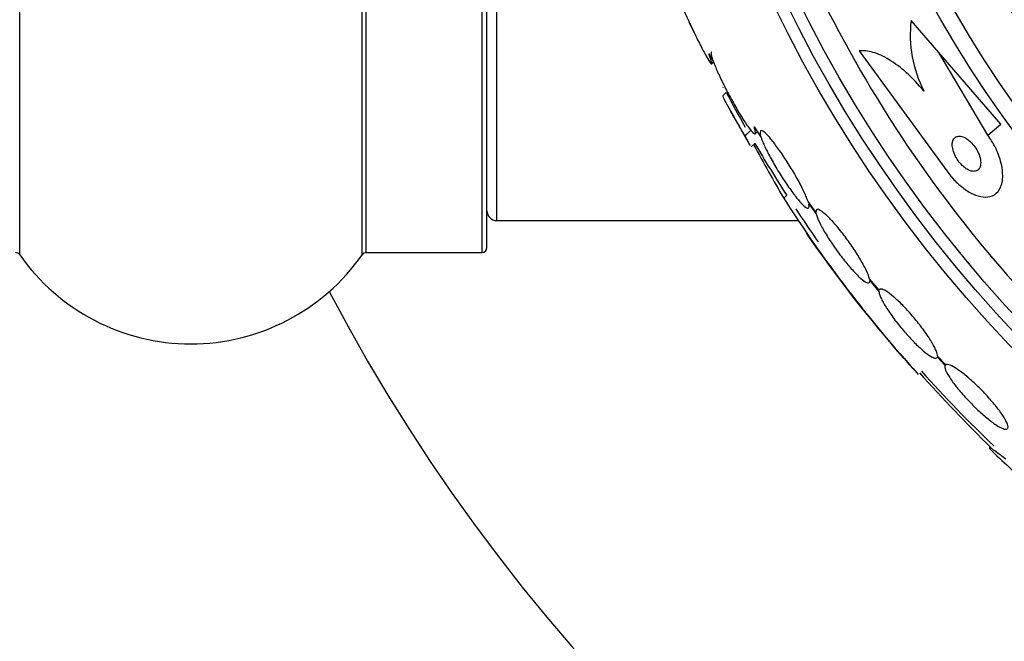
# Model space of a CAD drawing. Units: millimetres. Extents: x 0 to 1441, y 0 to 2666.
# Drawn here: x 992 to 1012, y 1321 to 1334 of the extents above; entities that cross this region are included whole.
import ezdxf
from ezdxf import colors
from ezdxf.entities.mleader import LeaderData, LeaderLine
from ezdxf.math import Vec2, Vec3

# ---------------------------------------------------------------- set-up
doc = ezdxf.new("R2010")
doc.units = ezdxf.units.MM
doc.layers.add('DV1_Défaut', color=7, linetype='Continuous')
doc.layers.add('Défaut', color=7, linetype='Continuous')

# ---------------------------------------------------------------- blocks, each defined once
blk = doc.blocks.new('_DOT')
at = {"color": 0}
blk.add_line((0, 0), (-1, 0), dxfattribs=at)
at = {"color": 0, "const_width": 0.333}
blk.add_lwpolyline([(-0.1665, 0, 1), (0.1665, 0, 1)], format="xyb", close=True, dxfattribs=at)
blk = doc.blocks.new('SE')
at = {"layer": 'DV1_Défaut', "color": 7, "linetype": 'Continuous'}
for p, q in [((992.004, 1329.246), (992.004, 1362.632)), ((998.945, 1329.246), (998.945, 1362.632)), ((999.027, 1329.289), (999.027, 1362.589)), ((1001.374, 1329.289), (1001.374, 1362.589)), ((1001.474, 1329.389), (1001.474, 1362.489)), ((1001.674, 1329.939), (1001.674, 1361.939)), ((1005.658, 1333.781), (1005.569, 1333.952)), ((1010.633, 1333.345), (1010.07, 1333.996)), ((1005.97, 1333.32), (1006.065, 1333.154)), ((1009.017, 1333.378), (1010.793, 1330.945)), ((1011.889, 1331.894), (1010.633, 1333.345)), ((1011.628, 1331.668), (1010.633, 1333.345)), ((1006.029, 1333.116), (1006.067, 1333.153)), ((1006.256, 1332.638), (1006.264, 1332.646)), ((1006.323, 1332.534), (1006.256, 1332.467)), ((1011.628, 1331.668), (1011.889, 1331.894)), ((1006.706, 1331.653), (1006.822, 1331.769)), ((1006.887, 1331.837), (1007.03, 1331.625)), ((1006.911, 1331.697), (1006.953, 1331.739)), ((1006.831, 1331.433), (1006.901, 1331.503)), ((1007.489, 1330.39), (1007.55, 1330.451)), ((1008.142, 1330.111), (1007.982, 1330.322)), ((1007.995, 1330.277), (1008.147, 1330.076)), ((1001.674, 1329.939), (1007.78, 1329.939)), ((999.027, 1329.289), (1001.374, 1329.289)), ((1009.422, 1328.526), (1009.228, 1328.757)), ((1009.233, 1328.723), (1009.419, 1328.502)), ((1010.602, 1327.17), (1010.761, 1327)), ((1010.773, 1327.013), (1010.606, 1327.193))]:
    blk.add_line(p, q, dxfattribs=at)
for radius in [26.834, 26.588, 26.346, 23.976, 23.645, 22.655, 22, 20.5]:
    blk.add_circle((1031.474, 1345.939), radius, dxfattribs=at)
for centre, radius, start, end in [((1031.474, 1345.939), 37.5, 207.7153, 0), ((1031.474, 1345.939), 25.906, 203.1163, 234.619), ((1012.579, 1333.71), 2.526, 173.5084, 207.0288), ((1031.474, 1345.939), 28.5, 208.0457, 209.6662), ((1031.474, 1345.939), 28.6, 208.6646, 210.361), ((1061.057, 1361.097), 61.746, 208.67541, 209.82305), ((1031.474, 1345.939), 28.5, 210.4161, 212.9187), ((1029.826, 1344.632), 26.491, 212.5222, 222.2451), ((1001.674, 1330.139), 0.2, 180, 270), ((1031.474, 1345.939), 28.5, 213.5842, 215.2032), ((1031.474, 1345.939), 28.6, 214.6443, 221.0949), ((991.922, 1329.189), 0.1, 34.9821, 90), ((999.027, 1329.189), 0.1, 90, 145.0179), ((1001.374, 1329.389), 0.1, 270, 0), ((995.474, 1331.675), 4.236, 214.9821, 325.0179), ((1032.295, 1346.376), 29.494, 220.7044, 221.5287), ((1031.474, 1345.939), 28.5, 221.9538, 226.2102), ((1037.768, 1351.7), 37.084, 222.0751, 225.3173), ((1031.474, 1345.939), 28.6, 226.4145, 228.7083)]:
    blk.add_arc(centre, radius, start, end, dxfattribs=at)
for points, knots in [([(1005.223, 1334.855), (1005.219, 1334.852), (1005.22, 1334.839), (1005.225, 1334.817), (1005.228, 1334.803), (1005.233, 1334.786), (1005.239, 1334.765), (1005.253, 1334.72), (1005.275, 1334.66), (1005.302, 1334.589), (1005.33, 1334.519), (1005.363, 1334.437), (1005.4, 1334.349), (1005.439, 1334.258), (1005.483, 1334.158), (1005.528, 1334.059), (1005.575, 1333.955), (1005.625, 1333.849), (1005.673, 1333.748), (1005.721, 1333.648), (1005.769, 1333.551), (1005.813, 1333.466), (1005.855, 1333.384), (1005.894, 1333.312), (1005.926, 1333.255), (1005.957, 1333.202), (1005.982, 1333.162), (1005.999, 1333.139), (1006.016, 1333.117), (1006.026, 1333.109), (1006.029, 1333.116), (1006.032, 1333.124), (1006.028, 1333.146), (1006.018, 1333.18), (1006.008, 1333.215), (1005.991, 1333.263), (1005.97, 1333.32)], [0, 0, 0, 0, 0.064909, 0.064909, 0.064909, 0.106161, 0.106161, 0.106161, 0.196553, 0.196553, 0.196553, 0.286668, 0.286668, 0.286668, 0.381129, 0.381129, 0.381129, 0.479033, 0.479033, 0.479033, 0.576415, 0.576415, 0.576415, 0.669322, 0.669322, 0.669322, 0.756169, 0.756169, 0.756169, 0.838432, 0.838432, 0.838432, 0.919319, 0.919319, 0.919319, 1, 1, 1, 1]), ([(1006.022, 1333.353), (1006.021, 1333.353), (1006.02, 1333.352), (1006.02, 1333.351), (1006.014, 1333.341), (1006.015, 1333.316), (1006.024, 1333.279), (1006.029, 1333.26), (1006.036, 1333.237), (1006.045, 1333.211)], [0, 0, 0, 0, 0.058106, 0.058106, 0.058106, 0.67688, 0.67688, 0.67688, 1, 1, 1, 1]), ([(1010.329, 1332.562), (1010.216, 1332.701), (1010.099, 1332.823), (1009.86, 1333.039), (1009.741, 1333.128), (1009.511, 1333.268), (1009.4, 1333.318), (1009.196, 1333.377), (1009.101, 1333.387), (1009.017, 1333.378)], [0, 0, 0, 0, 0.25, 0.25, 0.5, 0.5, 0.75, 0.75, 1, 1, 1, 1]), ([(1006.065, 1333.154), (1006.075, 1333.127), (1006.086, 1333.098), (1006.099, 1333.067), (1006.129, 1332.995), (1006.166, 1332.913), (1006.207, 1332.826), (1006.25, 1332.736), (1006.298, 1332.639), (1006.349, 1332.542), (1006.4, 1332.444), (1006.455, 1332.344), (1006.509, 1332.251), (1006.561, 1332.159), (1006.613, 1332.072), (1006.662, 1331.996), (1006.708, 1331.923), (1006.751, 1331.859), (1006.787, 1331.811), (1006.822, 1331.764), (1006.851, 1331.73), (1006.872, 1331.711), (1006.893, 1331.693), (1006.907, 1331.689), (1006.913, 1331.699), (1006.918, 1331.709), (1006.916, 1331.734), (1006.907, 1331.771), (1006.902, 1331.79), (1006.896, 1331.812), (1006.887, 1331.837)], [0, 0, 0, 0, 0.049823, 0.049823, 0.049823, 0.16414, 0.16414, 0.16414, 0.282747, 0.282747, 0.282747, 0.402596, 0.402596, 0.402596, 0.519801, 0.519801, 0.519801, 0.631726, 0.631726, 0.631726, 0.738419, 0.738419, 0.738419, 0.842251, 0.842251, 0.842251, 0.946487, 0.946487, 0.946487, 1, 1, 1, 1]), ([(1006.706, 1331.653), (1006.641, 1331.762), (1006.582, 1331.863), (1006.476, 1332.048), (1006.428, 1332.131), (1006.351, 1332.272), (1006.319, 1332.331), (1006.275, 1332.419), (1006.262, 1332.447), (1006.258, 1332.466), (1006.258, 1332.468), (1006.258, 1332.469)], [0, 0, 0, 0, 0.231057, 0.231057, 0.462113, 0.462113, 0.69317, 0.69317, 0.924226, 0.924226, 1, 1, 1, 1]), ([(1006.811, 1331.459), (1006.81, 1331.461), (1006.809, 1331.463), (1006.787, 1331.5), (1006.753, 1331.564), (1006.706, 1331.653)], [0, 0, 0, 0, 0.052286, 0.052286, 1, 1, 1, 1]), ([(1007.982, 1330.322), (1007.975, 1330.342), (1007.967, 1330.364), (1007.958, 1330.388), (1007.935, 1330.447), (1007.902, 1330.518), (1007.863, 1330.596), (1007.824, 1330.676), (1007.776, 1330.765), (1007.724, 1330.855), (1007.672, 1330.945), (1007.615, 1331.04), (1007.557, 1331.131), (1007.5, 1331.22), (1007.441, 1331.308), (1007.385, 1331.386), (1007.331, 1331.462), (1007.278, 1331.532), (1007.23, 1331.588), (1007.185, 1331.643), (1007.144, 1331.687), (1007.11, 1331.717), (1007.078, 1331.746), (1007.052, 1331.762), (1007.035, 1331.764), (1007.017, 1331.766), (1007.008, 1331.754), (1007.008, 1331.729), (1007.008, 1331.714), (1007.011, 1331.694), (1007.016, 1331.67)], [0, 0, 0, 0, 0.045214, 0.045214, 0.045214, 0.158699, 0.158699, 0.158699, 0.275117, 0.275117, 0.275117, 0.392197, 0.392197, 0.392197, 0.507167, 0.507167, 0.507167, 0.618202, 0.618202, 0.618202, 0.725418, 0.725418, 0.725418, 0.830667, 0.830667, 0.830667, 0.936493, 0.936493, 0.936493, 1, 1, 1, 1]), ([(1010.793, 1330.945), (1010.844, 1330.874), (1010.902, 1330.805), (1010.962, 1330.744), (1011.028, 1330.676), (1011.099, 1330.616), (1011.168, 1330.568), (1011.239, 1330.518), (1011.31, 1330.48), (1011.376, 1330.455), (1011.448, 1330.427), (1011.517, 1330.413), (1011.578, 1330.414), (1011.647, 1330.414), (1011.708, 1330.431), (1011.758, 1330.463), (1011.814, 1330.498), (1011.858, 1330.553), (1011.886, 1330.622), (1011.917, 1330.695), (1011.931, 1330.787), (1011.926, 1330.891), (1011.922, 1330.992), (1011.899, 1331.108), (1011.858, 1331.228), (1011.821, 1331.334), (1011.768, 1331.447), (1011.703, 1331.554), (1011.68, 1331.593), (1011.654, 1331.631), (1011.628, 1331.668)], [0, 0, 0, 0, 0.07902, 0.07902, 0.07902, 0.166922, 0.166922, 0.166922, 0.256859, 0.256859, 0.256859, 0.354858, 0.354858, 0.354858, 0.464908, 0.464908, 0.464908, 0.58773, 0.58773, 0.58773, 0.718479, 0.718479, 0.718479, 0.846144, 0.846144, 0.846144, 0.959336, 0.959336, 0.959336, 1, 1, 1, 1]), ([(1010.905, 1331.48), (1010.904, 1331.446), (1010.909, 1331.407), (1010.92, 1331.367), (1010.931, 1331.325), (1010.948, 1331.281), (1010.971, 1331.238), (1010.991, 1331.199), (1011.017, 1331.159), (1011.045, 1331.124), (1011.07, 1331.092), (1011.098, 1331.063), (1011.126, 1331.038), (1011.153, 1331.013), (1011.181, 1330.993), (1011.209, 1330.977), (1011.237, 1330.96), (1011.266, 1330.949), (1011.292, 1330.942), (1011.32, 1330.935), (1011.347, 1330.934), (1011.37, 1330.939), (1011.397, 1330.944), (1011.419, 1330.956), (1011.436, 1330.975), (1011.456, 1330.995), (1011.469, 1331.022), (1011.476, 1331.056), (1011.483, 1331.09), (1011.483, 1331.132), (1011.475, 1331.177), (1011.468, 1331.219), (1011.453, 1331.266), (1011.432, 1331.313), (1011.414, 1331.354), (1011.39, 1331.396), (1011.362, 1331.434), (1011.338, 1331.468), (1011.311, 1331.5), (1011.283, 1331.528), (1011.256, 1331.554), (1011.228, 1331.576), (1011.2, 1331.594), (1011.172, 1331.613), (1011.143, 1331.627), (1011.117, 1331.636), (1011.088, 1331.645), (1011.06, 1331.649), (1011.036, 1331.648), (1011.008, 1331.646), (1010.984, 1331.638), (1010.965, 1331.623), (1010.943, 1331.607), (1010.927, 1331.583), (1010.916, 1331.554), (1010.909, 1331.532), (1010.905, 1331.508), (1010.905, 1331.48)], [0, 0, 0, 0, 0.056503, 0.056503, 0.056503, 0.113423, 0.113423, 0.113423, 0.164199, 0.164199, 0.164199, 0.209405, 0.209405, 0.209405, 0.253248, 0.253248, 0.253248, 0.299439, 0.299439, 0.299439, 0.350674, 0.350674, 0.350674, 0.408421, 0.408421, 0.408421, 0.472, 0.472, 0.472, 0.537558, 0.537558, 0.537558, 0.598969, 0.598969, 0.598969, 0.652111, 0.652111, 0.652111, 0.698256, 0.698256, 0.698256, 0.741798, 0.741798, 0.741798, 0.786877, 0.786877, 0.786877, 0.836535, 0.836535, 0.836535, 0.892621, 0.892621, 0.892621, 0.955016, 0.955016, 0.955016, 1, 1, 1, 1]), ([(1007.03, 1331.625), (1007.037, 1331.604), (1007.045, 1331.582), (1007.054, 1331.558), (1007.078, 1331.497), (1007.111, 1331.425), (1007.15, 1331.347), (1007.19, 1331.266), (1007.239, 1331.178), (1007.291, 1331.087), (1007.343, 1330.997), (1007.4, 1330.902), (1007.459, 1330.812), (1007.516, 1330.723), (1007.575, 1330.636), (1007.631, 1330.558), (1007.685, 1330.483), (1007.738, 1330.414), (1007.785, 1330.358), (1007.83, 1330.304), (1007.871, 1330.261), (1007.904, 1330.232), (1007.936, 1330.204), (1007.962, 1330.188), (1007.978, 1330.187), (1007.995, 1330.185), (1008.004, 1330.198), (1008.003, 1330.224), (1008.003, 1330.238), (1008, 1330.255), (1007.995, 1330.277)], [0, 0, 0, 0, 0.045596, 0.045596, 0.045596, 0.160023, 0.160023, 0.160023, 0.277307, 0.277307, 0.277307, 0.39504, 0.39504, 0.39504, 0.510481, 0.510481, 0.510481, 0.621983, 0.621983, 0.621983, 0.729812, 0.729812, 0.729812, 0.835817, 0.835817, 0.835817, 0.942443, 0.942443, 0.942443, 1, 1, 1, 1]), ([(1009.228, 1328.757), (1009.225, 1328.769), (1009.222, 1328.782), (1009.217, 1328.797), (1009.202, 1328.843), (1009.177, 1328.903), (1009.143, 1328.97), (1009.109, 1329.038), (1009.064, 1329.116), (1009.014, 1329.198), (1008.964, 1329.28), (1008.906, 1329.368), (1008.846, 1329.454), (1008.787, 1329.539), (1008.723, 1329.625), (1008.66, 1329.704), (1008.599, 1329.782), (1008.538, 1329.855), (1008.481, 1329.917), (1008.425, 1329.978), (1008.373, 1330.031), (1008.328, 1330.071), (1008.283, 1330.11), (1008.244, 1330.138), (1008.215, 1330.152), (1008.185, 1330.167), (1008.164, 1330.168), (1008.152, 1330.156), (1008.144, 1330.148), (1008.14, 1330.132), (1008.142, 1330.111)], [0, 0, 0, 0, 0.03516, 0.03516, 0.03516, 0.148494, 0.148494, 0.148494, 0.263649, 0.263649, 0.263649, 0.378789, 0.378789, 0.378789, 0.491993, 0.491993, 0.491993, 0.602238, 0.602238, 0.602238, 0.709908, 0.709908, 0.709908, 0.816518, 0.816518, 0.816518, 0.923952, 0.923952, 0.923952, 1, 1, 1, 1]), ([(1008.147, 1330.076), (1008.15, 1330.064), (1008.154, 1330.05), (1008.159, 1330.035), (1008.174, 1329.987), (1008.201, 1329.927), (1008.235, 1329.859), (1008.27, 1329.79), (1008.315, 1329.711), (1008.366, 1329.629), (1008.417, 1329.547), (1008.475, 1329.459), (1008.536, 1329.373), (1008.595, 1329.288), (1008.659, 1329.203), (1008.722, 1329.124), (1008.783, 1329.048), (1008.844, 1328.975), (1008.901, 1328.914), (1008.956, 1328.853), (1009.008, 1328.802), (1009.052, 1328.763), (1009.097, 1328.724), (1009.135, 1328.697), (1009.164, 1328.683), (1009.193, 1328.67), (1009.213, 1328.67), (1009.224, 1328.683), (1009.231, 1328.691), (1009.234, 1328.704), (1009.233, 1328.723)], [0, 0, 0, 0, 0.035678, 0.035678, 0.035678, 0.150134, 0.150134, 0.150134, 0.26632, 0.26632, 0.26632, 0.382324, 0.382324, 0.382324, 0.496274, 0.496274, 0.496274, 0.607276, 0.607276, 0.607276, 0.715807, 0.715807, 0.715807, 0.823381, 0.823381, 0.823381, 0.93182, 0.93182, 0.93182, 1, 1, 1, 1]), ([(1009.419, 1328.502), (1009.419, 1328.497), (1009.419, 1328.491), (1009.42, 1328.485), (1009.425, 1328.451), (1009.441, 1328.405), (1009.468, 1328.349), (1009.495, 1328.293), (1009.534, 1328.226), (1009.58, 1328.154), (1009.627, 1328.082), (1009.683, 1328.003), (1009.743, 1327.923), (1009.803, 1327.844), (1009.869, 1327.763), (1009.936, 1327.686), (1010.002, 1327.61), (1010.07, 1327.536), (1010.134, 1327.47), (1010.198, 1327.406), (1010.261, 1327.347), (1010.317, 1327.299), (1010.373, 1327.252), (1010.424, 1327.214), (1010.466, 1327.189), (1010.508, 1327.163), (1010.542, 1327.149), (1010.566, 1327.149), (1010.584, 1327.149), (1010.596, 1327.156), (1010.602, 1327.17)], [0, 0, 0, 0, 0.021027, 0.021027, 0.021027, 0.135838, 0.135838, 0.135838, 0.251209, 0.251209, 0.251209, 0.365836, 0.365836, 0.365836, 0.478522, 0.478522, 0.478522, 0.588977, 0.588977, 0.588977, 0.697909, 0.697909, 0.697909, 0.806642, 0.806642, 0.806642, 0.916532, 0.916532, 0.916532, 1, 1, 1, 1]), ([(1010.606, 1327.193), (1010.607, 1327.198), (1010.606, 1327.204), (1010.606, 1327.209), (1010.602, 1327.242), (1010.587, 1327.287), (1010.561, 1327.342), (1010.534, 1327.398), (1010.497, 1327.464), (1010.451, 1327.536), (1010.405, 1327.607), (1010.35, 1327.686), (1010.29, 1327.766), (1010.231, 1327.845), (1010.165, 1327.926), (1010.098, 1328.004), (1010.033, 1328.08), (1009.965, 1328.154), (1009.9, 1328.221), (1009.836, 1328.286), (1009.773, 1328.345), (1009.716, 1328.394), (1009.66, 1328.442), (1009.608, 1328.481), (1009.566, 1328.507), (1009.523, 1328.534), (1009.487, 1328.548), (1009.463, 1328.55), (1009.442, 1328.551), (1009.428, 1328.543), (1009.422, 1328.526)], [0, 0, 0, 0, 0.020775, 0.020775, 0.020775, 0.134399, 0.134399, 0.134399, 0.248659, 0.248659, 0.248659, 0.362298, 0.362298, 0.362298, 0.474054, 0.474054, 0.474054, 0.583546, 0.583546, 0.583546, 0.691434, 0.691434, 0.691434, 0.799054, 0.799054, 0.799054, 0.907809, 0.907809, 0.907809, 1, 1, 1, 1]), ([(1010.761, 1327), (1010.751, 1326.981), (1010.755, 1326.95), (1010.77, 1326.909), (1010.786, 1326.868), (1010.814, 1326.815), (1010.853, 1326.755), (1010.892, 1326.695), (1010.942, 1326.627), (1010.999, 1326.555), (1011.055, 1326.485), (1011.12, 1326.41), (1011.188, 1326.336), (1011.255, 1326.264), (1011.327, 1326.191), (1011.398, 1326.123), (1011.469, 1326.056), (1011.54, 1325.992), (1011.606, 1325.938), (1011.672, 1325.883), (1011.736, 1325.835), (1011.791, 1325.799), (1011.847, 1325.762), (1011.895, 1325.736), (1011.933, 1325.721), (1011.97, 1325.708), (1011.998, 1325.705), (1012.015, 1325.713)], [0, 0, 0, 0, 0.114367, 0.114367, 0.114367, 0.228866, 0.228866, 0.228866, 0.342428, 0.342428, 0.342428, 0.454073, 0.454073, 0.454073, 0.563968, 0.563968, 0.563968, 0.673035, 0.673035, 0.673035, 0.782509, 0.782509, 0.782509, 0.893431, 0.893431, 0.893431, 1, 1, 1, 1]), ([(1012.029, 1325.726), (1012.039, 1325.743), (1012.036, 1325.773), (1012.022, 1325.814), (1012.007, 1325.854), (1011.98, 1325.906), (1011.942, 1325.966), (1011.905, 1326.025), (1011.856, 1326.093), (1011.799, 1326.164), (1011.743, 1326.234), (1011.679, 1326.309), (1011.611, 1326.383), (1011.545, 1326.456), (1011.473, 1326.529), (1011.402, 1326.597), (1011.331, 1326.664), (1011.26, 1326.728), (1011.193, 1326.784), (1011.127, 1326.839), (1011.063, 1326.887), (1011.007, 1326.924), (1010.951, 1326.962), (1010.901, 1326.99), (1010.862, 1327.005), (1010.821, 1327.021), (1010.791, 1327.024), (1010.773, 1327.013)], [0, 0, 0, 0, 0.113285, 0.113285, 0.113285, 0.226696, 0.226696, 0.226696, 0.339231, 0.339231, 0.339231, 0.449864, 0.449864, 0.449864, 0.558696, 0.558696, 0.558696, 0.666632, 0.666632, 0.666632, 0.774931, 0.774931, 0.774931, 0.884671, 0.884671, 0.884671, 1, 1, 1, 1]), ([(1011.988, 1325.105), (1011.864, 1325.199), (1011.773, 1325.265), (1011.689, 1325.321), (1011.67, 1325.332), (1011.651, 1325.338), (1011.651, 1325.334), (1011.669, 1325.31), (1011.687, 1325.29), (1011.725, 1325.253), (1011.737, 1325.241), (1011.75, 1325.229)], [0, 0, 0, 0, 0.37183, 0.37183, 0.557745, 0.557745, 0.743661, 0.743661, 0.929576, 0.929576, 1, 1, 1, 1])]:
    blk.add_open_spline(points, degree=3, knots=knots, dxfattribs=at)

msp = doc.modelspace()

# ---------------------------------------------------------------- block references
at = {"layer": 'Défaut'}
msp.add_blockref('SE', (0, 0), dxfattribs=at)

# ---------------------------------------------------------------- leaders
at = {"layer": 'Défaut', "color": 7, "linetype": 'Continuous'}
ml = msp.add_multileader_mtext('Standard', dxfattribs=at)
ml.set_content('{\\pxsm0.9;\\fSolid Edge ISO|b1||i0||c0|p34;\\W1.;30/08/2019\\P}', color=256)
ml.set_leader_properties()
ml.set_arrow_properties(name='DOT')
ml.build(insert=Vec2(0, 0))
ml.multileader.update_dxf_attribs({"leader_type": 0, "dogleg_length": 0, "arrow_head_size": 12})
ctx = ml.context
ctx.base_point, ctx.char_height, ctx.arrow_head_size, ctx.landing_gap_size = Vec3(1071.44, 2659.176), 12, 12, 4.2
notes = []
notes.append((ctx, [(0, (0, 0, 0), (0, 0), (1, 0), 1, [])]))
ctx.mtext.insert = Vec3(1073.44, 2665.296)
for ctx, leaders in notes:
    for number, flags, end, landing, length, lines in leaders:
        leader = LeaderData()
        leader.index, (leader.has_last_leader_line, leader.has_dogleg_vector, leader.attachment_direction) = number, flags
        leader.last_leader_point, leader.dogleg_vector, leader.dogleg_length = Vec3(end), Vec3(landing), length
        for number, points, colour, breaks in lines:
            line = LeaderLine()
            line.index, line.vertices, line.color, line.breaks = number, Vec3.list(points), colors.encode_raw_color(colour), breaks
            leader.lines.append(line)
        ctx.leaders.append(leader)

doc.saveas('drawing.dxf')
